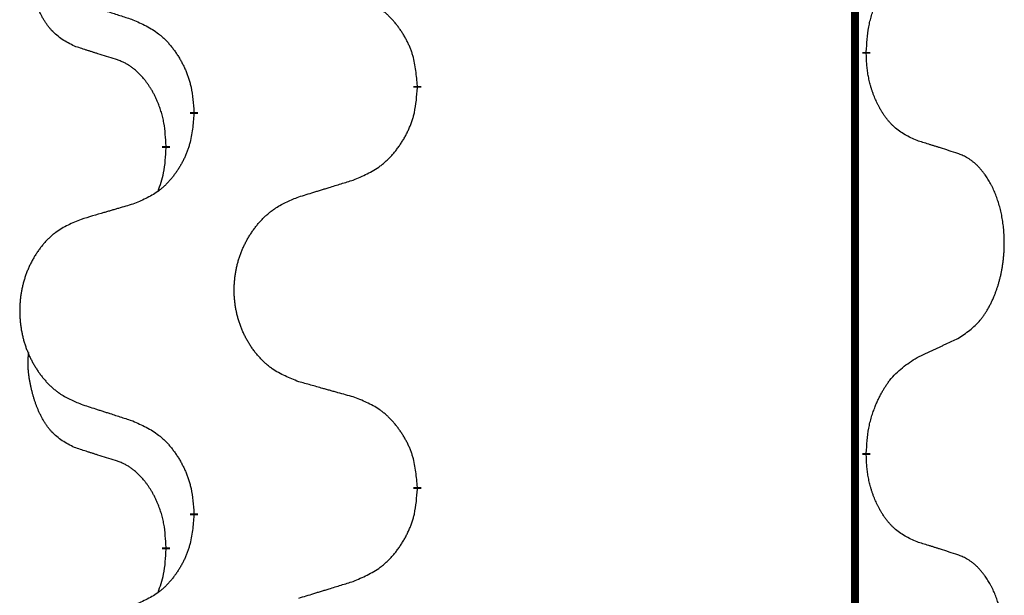
# Model space of a CAD drawing. Units: millimetres. Extents: x -139 to 419, y 0 to 914.
# Drawn here: x 131 to 135, y 786 to 789 of the extents above; entities that cross this region are included whole.
import ezdxf

# ---------------------------------------------------------------- set-up
doc = ezdxf.new("R2010")
doc.units = ezdxf.units.MM
doc.linetypes.add('SLD_Durchgehend', pattern=[0, 0, 0])

# ---------------------------------------------------------------- blocks, each defined once
blk = doc.blocks.new('HL50W-Füsse', base_point=(-141.3563, -1031.4497))
at = {"color": 7, "linetype": 'SLD_Durchgehend', "const_width": 0.0625}
for points in [[(127.77, 1415.5962), (127.77, 1251.6962)], [(127.8601, 1370.9512), (127.8601, 1370.9362)], [(124.3109, 1370.6822), (124.3109, 1370.6672)], [(122.544, 1370.4603), (122.544, 1370.4753)], [(122.3239, 1370.2063), (122.3239, 1370.1913)], [(127.8601, 1367.7762), (127.8601, 1367.7612)], [(124.3109, 1367.5072), (124.3109, 1367.4922)], [(122.544, 1367.2853), (122.544, 1367.3003)], [(122.3239, 1367.0313), (122.3239, 1367.0163)]]:
    blk.add_lwpolyline(points, dxfattribs=at)
at = {"color": 7, "linetype": 'SLD_Durchgehend'}
for points, knots in [([(121.6, 1370.9959), (121.5672, 1371.0126), (121.5015, 1371.0462), (121.4381, 1371.0987), (121.4039, 1371.138), (121.3897, 1371.156), (121.3764, 1371.1747), (121.3634, 1371.1947), (121.3507, 1371.2159), (121.3383, 1371.2385), (121.3267, 1371.2615), (121.3163, 1371.2842), (121.3068, 1371.3066), (121.2983, 1371.3285), (121.2903, 1371.3507), (121.2826, 1371.3737), (121.2754, 1371.3974), (121.2685, 1371.4218), (121.2622, 1371.4464), (121.2563, 1371.4717), (121.2508, 1371.4976), (121.2457, 1371.5242), (121.2414, 1371.551), (121.2378, 1371.578), (121.235, 1371.6053), (121.2332, 1371.6329), (121.2324, 1371.6606), (121.2328, 1371.6894), (121.2347, 1371.7194), (121.2366, 1371.7401), (121.2375, 1371.7505)], [0, 0, 0, 0, 0.1104767, 0.2209534, 0.2438284, 0.2667114, 0.2896326, 0.3125527, 0.3382849, 0.3640175, 0.389731, 0.4154442, 0.4390192, 0.4625939, 0.4861716, 0.5097495, 0.5351329, 0.5605162, 0.5859001, 0.6112844, 0.6383739, 0.665463, 0.6925584, 0.7196538, 0.7472958, 0.7749392, 0.8025614, 0.830178, 0.8614107, 0.8926434, 0.8926434, 0.8926434, 0.8926434]), ([(127.8601, 1370.9512), (127.8621, 1370.9842), (127.8661, 1371.0501), (127.8746, 1371.1235), (127.8839, 1371.171), (127.889, 1371.1935), (127.8947, 1371.2158), (127.901, 1371.2376), (127.9076, 1371.2589), (127.9147, 1371.2796), (127.9221, 1371.3001), (127.9312, 1371.3235), (127.9421, 1371.3496), (127.9551, 1371.3783), (127.9691, 1371.4066), (127.9834, 1371.4334), (127.9981, 1371.4587), (128.0131, 1371.4826), (128.0291, 1371.5058), (128.0687, 1371.558), (128.1431, 1371.631), (128.2216, 1371.6823), (128.2609, 1371.708)], [0, 0, 0, 0, 0.0991279, 0.1982558, 0.2212992, 0.2443459, 0.2673984, 0.2904499, 0.3123028, 0.3341557, 0.3560082, 0.3778615, 0.4093786, 0.4408961, 0.4724293, 0.503962, 0.5321252, 0.5602895, 0.5884188, 0.6165402, 0.7571053, 0.8976704, 0.8976704, 0.8976704, 0.8976704]), ([(121.6517, 1371.3385), (121.6707, 1371.3324), (121.7087, 1371.3201), (121.7515, 1371.3062), (121.78, 1371.297), (121.7942, 1371.2924), (121.8085, 1371.2878), (121.8227, 1371.2832), (121.837, 1371.2785), (121.8512, 1371.2739), (121.8655, 1371.2693), (121.9053, 1371.2564), (121.9708, 1371.2352), (122.0315, 1371.2155), (122.0618, 1371.2056)], [0, 0, 0, 0, 0.0599168, 0.1198336, 0.1348129, 0.1497923, 0.1647716, 0.179751, 0.1947305, 0.2097099, 0.2246894, 0.2396689, 0.3353723, 0.4310757, 0.4310757, 0.4310757, 0.4310757]), ([(124.3109, 1370.6822), (124.3074, 1370.7223), (124.3005, 1370.8026), (124.2842, 1370.8921), (124.2661, 1370.9495), (124.2558, 1370.9774), (124.2443, 1371.0048), (124.2316, 1371.0317), (124.2179, 1371.058), (124.2031, 1371.0836), (124.1874, 1371.1086), (124.1708, 1371.133), (124.1535, 1371.1567), (124.1353, 1371.1796), (124.1162, 1371.2018), (124.0965, 1371.2229), (124.076, 1371.243), (124.0549, 1371.262), (124.0329, 1371.2798), (123.9867, 1371.3135), (123.9105, 1371.3541), (123.8393, 1371.3821), (123.8037, 1371.396)], [0, 0, 0, 0, 0.1209346, 0.2418691, 0.2715902, 0.3013222, 0.3310797, 0.3608342, 0.3904011, 0.4199685, 0.4495293, 0.4790908, 0.5083301, 0.5375686, 0.5668172, 0.5960652, 0.6244344, 0.6528069, 0.6811435, 0.7094671, 0.8241186, 0.93877, 0.93877, 0.93877, 0.93877]), ([(122.0618, 1371.2056), (122.0971, 1371.1897), (122.1676, 1371.1579), (122.2429, 1371.1122), (122.2883, 1371.0748), (122.3105, 1371.0544), (122.3317, 1371.0329), (122.3521, 1371.01), (122.3717, 1370.986), (122.3906, 1370.9608), (122.4084, 1370.9348), (122.4252, 1370.9082), (122.4411, 1370.8808), (122.4561, 1370.8528), (122.4699, 1370.8243), (122.4827, 1370.7951), (122.4943, 1370.7653), (122.5047, 1370.7349), (122.5136, 1370.7041), (122.5265, 1370.651), (122.5372, 1370.5746), (122.5418, 1370.5084), (122.544, 1370.4753)], [0, 0, 0, 0, 0.1161018, 0.2322037, 0.2623496, 0.2925108, 0.3227169, 0.3529195, 0.3843764, 0.415834, 0.4472779, 0.4787225, 0.5104414, 0.5421594, 0.5738837, 0.6056077, 0.6377093, 0.6698134, 0.7018938, 0.7339652, 0.8335001, 0.9330351, 0.9330351, 0.9330351, 0.9330351]), ([(121.9231, 1370.8937), (121.9, 1370.9007), (121.8538, 1370.9149), (121.8038, 1370.9304), (121.7731, 1370.94), (121.7615, 1370.9437), (121.75, 1370.9473), (121.7385, 1370.951), (121.7269, 1370.9547), (121.7154, 1370.9584), (121.7038, 1370.9621), (121.6808, 1370.9695), (121.6462, 1370.9808), (121.6154, 1370.9908), (121.6, 1370.9959)], [0, 0, 0, 0, 0.072467, 0.1449339, 0.1570396, 0.1691453, 0.181251, 0.1933566, 0.2054742, 0.2175917, 0.2297093, 0.2418268, 0.2903502, 0.3388736, 0.3388736, 0.3388736, 0.3388736]), ([(122.3239, 1370.2063), (122.3222, 1370.2369), (122.3187, 1370.2983), (122.3111, 1370.3666), (122.3025, 1370.4109), (122.2978, 1370.4319), (122.2925, 1370.4528), (122.2867, 1370.4731), (122.2804, 1370.4928), (122.2739, 1370.512), (122.2668, 1370.531), (122.2585, 1370.5518), (122.2489, 1370.5742), (122.2377, 1370.5981), (122.2257, 1370.6216), (122.2132, 1370.644), (122.2005, 1370.6651), (122.1875, 1370.6851), (122.1739, 1370.7047), (122.1582, 1370.7255), (122.1403, 1370.7474), (122.1198, 1370.7701), (122.098, 1370.7915), (122.076, 1370.8109), (122.0538, 1370.8283), (122.0315, 1370.8436), (122.0084, 1370.8575), (121.9826, 1370.8707), (121.9541, 1370.8825), (121.9334, 1370.89), (121.9231, 1370.8937)], [0, 0, 0, 0, 0.0921911, 0.1843821, 0.20591, 0.2274409, 0.2489766, 0.2705115, 0.2907895, 0.3110675, 0.3313472, 0.3516275, 0.3780441, 0.4044611, 0.4308749, 0.4572883, 0.4811357, 0.5049824, 0.5288358, 0.5526907, 0.5831984, 0.6137075, 0.6442319, 0.6747535, 0.7017613, 0.7287719, 0.7557302, 0.7826753, 0.8155538, 0.8484323, 0.8484323, 0.8484323, 0.8484323]), ([(128.2609, 1370.2488), (128.2289, 1370.2634), (128.1649, 1370.2927), (128.1003, 1370.338), (128.0635, 1370.3731), (128.0474, 1370.3903), (128.0321, 1370.4081), (128.0169, 1370.4275), (128.002, 1370.4481), (127.9874, 1370.4702), (127.9737, 1370.4929), (127.9615, 1370.5146), (127.9507, 1370.5354), (127.9412, 1370.5551), (127.9323, 1370.575), (127.9236, 1370.5957), (127.9153, 1370.6172), (127.9074, 1370.6394), (127.9001, 1370.6619), (127.8937, 1370.6837), (127.8881, 1370.7046), (127.8832, 1370.7247), (127.8788, 1370.7449), (127.8748, 1370.7655), (127.8713, 1370.7865), (127.8682, 1370.8078), (127.8657, 1370.8292), (127.8631, 1370.8577), (127.8612, 1370.8934), (127.8605, 1370.9219), (127.8601, 1370.9362)], [0, 0, 0, 0, 0.1054562, 0.2109123, 0.2344291, 0.2579548, 0.2815165, 0.3050767, 0.3315574, 0.3580389, 0.3845049, 0.4109705, 0.4328054, 0.4546397, 0.4764736, 0.4983077, 0.5219471, 0.5455868, 0.5692264, 0.5928659, 0.6135516, 0.634237, 0.6549231, 0.6756092, 0.6971494, 0.71869, 0.740226, 0.7617607, 0.804578, 0.8473954, 0.8473954, 0.8473954, 0.8473954]), ([(123.8037, 1369.9368), (123.8407, 1369.9527), (123.9147, 1369.9844), (123.9939, 1370.03), (124.0418, 1370.0675), (124.0652, 1370.0879), (124.0875, 1370.1095), (124.109, 1370.1324), (124.1296, 1370.1564), (124.1494, 1370.1816), (124.1682, 1370.2075), (124.1859, 1370.2342), (124.2026, 1370.2615), (124.2184, 1370.2895), (124.2329, 1370.3181), (124.2464, 1370.3473), (124.2586, 1370.3771), (124.2695, 1370.4074), (124.2789, 1370.4383), (124.2925, 1370.4913), (124.3037, 1370.5678), (124.3085, 1370.6341), (124.3109, 1370.6672)], [0, 0, 0, 0, 0.1207225, 0.241445, 0.272411, 0.3033922, 0.334416, 0.3654362, 0.3974567, 0.4294779, 0.4614868, 0.4934965, 0.5255609, 0.5576245, 0.5896947, 0.6217645, 0.6540243, 0.6862868, 0.7185226, 0.7507482, 0.8503626, 0.9499769, 0.9499769, 0.9499769, 0.9499769]), ([(122.544, 1370.4603), (122.5407, 1370.4201), (122.5341, 1370.3399), (122.5186, 1370.2505), (122.5014, 1370.193), (122.4917, 1370.1651), (122.4807, 1370.1377), (122.4687, 1370.1108), (122.4556, 1370.0846), (122.4416, 1370.0589), (122.4266, 1370.0339), (122.4109, 1370.0095), (122.3944, 1369.9859), (122.3771, 1369.963), (122.359, 1369.9407), (122.3402, 1369.9196), (122.3208, 1369.8995), (122.3007, 1369.8806), (122.2798, 1369.8627), (122.236, 1369.8292), (122.1636, 1369.7884), (122.0957, 1369.7604), (122.0618, 1369.7464)], [0, 0, 0, 0, 0.1207923, 0.2415845, 0.2711145, 0.3006544, 0.3302167, 0.3597763, 0.388964, 0.418152, 0.4473341, 0.4765167, 0.5051788, 0.5338402, 0.5625129, 0.591185, 0.618755, 0.6463281, 0.6738633, 0.7013854, 0.8115011, 0.9216168, 0.9216168, 0.9216168, 0.9216168]), ([(128.584, 1370.1466), (128.5609, 1370.1541), (128.5149, 1370.1691), (128.4649, 1370.1852), (128.4341, 1370.1951), (128.4226, 1370.1987), (128.411, 1370.2024), (128.3995, 1370.206), (128.388, 1370.2096), (128.3764, 1370.2132), (128.3649, 1370.2168), (128.3418, 1370.224), (128.3071, 1370.2347), (128.2763, 1370.2441), (128.2609, 1370.2488)], [0, 0, 0, 0, 0.0726997, 0.1453994, 0.1575073, 0.1696152, 0.1817231, 0.193831, 0.205927, 0.2180229, 0.2301189, 0.2422149, 0.2905443, 0.3388737, 0.3388737, 0.3388737, 0.3388737]), ([(122.2603, 1369.8488), (122.2688, 1369.8725), (122.2859, 1369.92), (122.308, 1370.0008), (122.3187, 1370.0919), (122.3222, 1370.1582), (122.3239, 1370.1913)], [0, 0, 0, 0, 0.0756193, 0.1512387, 0.250723, 0.3502073, 0.3502073, 0.3502073, 0.3502073]), ([(128.584, 1368.6842), (128.6161, 1368.705), (128.6802, 1368.7466), (128.7426, 1368.8056), (128.7771, 1368.849), (128.7922, 1368.8701), (128.8064, 1368.8918), (128.8203, 1368.9149), (128.8339, 1368.9394), (128.8471, 1368.9653), (128.8594, 1368.9916), (128.8704, 1369.0173), (128.8803, 1369.0422), (128.8891, 1369.0663), (128.8974, 1369.0907), (128.9052, 1369.1158), (128.9125, 1369.1416), (128.9193, 1369.1682), (128.9254, 1369.1949), (128.9309, 1369.2223), (128.9359, 1369.2504), (128.9402, 1369.2791), (128.9438, 1369.3079), (128.9467, 1369.3371), (128.9489, 1369.3666), (128.9504, 1369.3963), (128.9511, 1369.4261), (128.9511, 1369.4545), (128.9504, 1369.4816), (128.9492, 1369.5074), (128.9475, 1369.5331), (128.9451, 1369.5585), (128.9423, 1369.5836), (128.9389, 1369.6085), (128.9349, 1369.6332), (128.9305, 1369.6573), (128.9256, 1369.6805), (128.9204, 1369.7031), (128.9146, 1369.7255), (128.9085, 1369.7473), (128.9019, 1369.7685), (128.8951, 1369.7892), (128.8877, 1369.8096), (128.8797, 1369.83), (128.8712, 1369.8502), (128.8621, 1369.8704), (128.8524, 1369.8902), (128.8424, 1369.9093), (128.8321, 1369.9275), (128.8217, 1369.9448), (128.8107, 1369.9619), (128.7979, 1369.9804), (128.783, 1370.0003), (128.7659, 1370.0212), (128.7477, 1370.0413), (128.7292, 1370.0595), (128.7105, 1370.076), (128.6918, 1370.0907), (128.6722, 1370.1043), (128.6479, 1370.1188), (128.6184, 1370.1328), (128.5955, 1370.142), (128.584, 1370.1466)], [0, 0, 0, 0, 0.114626, 0.229253, 0.255136, 0.281028, 0.306957, 0.332884, 0.361934, 0.390985, 0.420018, 0.449052, 0.474762, 0.500472, 0.526183, 0.551894, 0.5793, 0.606707, 0.634112, 0.661518, 0.690573, 0.719628, 0.748686, 0.777743, 0.807529, 0.837316, 0.867099, 0.896882, 0.922639, 0.948395, 0.974152, 0.999908, 1.024987, 1.050066, 1.075144, 1.100222, 1.123355, 1.146488, 1.16962, 1.192753, 1.214494, 1.236235, 1.257976, 1.279718, 1.301816, 1.323914, 1.34601, 1.368106, 1.38839, 1.408673, 1.42896, 1.449249, 1.476285, 1.503323, 1.530378, 1.557432, 1.581269, 1.605108, 1.628896, 1.652672, 1.68974, 1.726808, 1.726808, 1.726808, 1.726808]), ([(123.3725, 1369.8039), (123.3924, 1369.8101), (123.4324, 1369.8224), (123.4774, 1369.8362), (123.5073, 1369.8454), (123.5223, 1369.8501), (123.5373, 1369.8547), (123.5523, 1369.8593), (123.5673, 1369.8639), (123.5823, 1369.8685), (123.5973, 1369.8731), (123.6392, 1369.8861), (123.708, 1369.9073), (123.7718, 1369.927), (123.8037, 1369.9368)], [0, 0, 0, 0, 0.062728, 0.1254559, 0.141138, 0.1568202, 0.1725023, 0.1881844, 0.2038666, 0.2195488, 0.235231, 0.2509132, 0.3511056, 0.4512981, 0.4512981, 0.4512981, 0.4512981]), ([(123.3725, 1368.3415), (123.3362, 1368.3559), (123.2637, 1368.3848), (123.1857, 1368.427), (123.1382, 1368.4622), (123.1151, 1368.4814), (123.0929, 1368.5018), (123.0715, 1368.5234), (123.0509, 1368.5463), (123.0312, 1368.5702), (123.0125, 1368.595), (122.9949, 1368.6204), (122.9783, 1368.6465), (122.9628, 1368.6732), (122.9483, 1368.7005), (122.9348, 1368.7284), (122.9224, 1368.757), (122.9111, 1368.7861), (122.9009, 1368.8156), (122.892, 1368.8455), (122.8842, 1368.8756), (122.8776, 1368.9059), (122.8722, 1368.9365), (122.8679, 1368.9673), (122.8648, 1368.9983), (122.8628, 1369.0295), (122.8621, 1369.0607), (122.8624, 1369.0918), (122.864, 1369.1229), (122.8667, 1369.1539), (122.8705, 1369.1847), (122.8755, 1369.2153), (122.8816, 1369.2455), (122.8887, 1369.2755), (122.8971, 1369.3052), (122.9065, 1369.3345), (122.917, 1369.3634), (122.9287, 1369.3919), (122.9414, 1369.4199), (122.9551, 1369.4472), (122.9698, 1369.474), (122.9854, 1369.5), (123.002, 1369.5254), (123.0196, 1369.5503), (123.0381, 1369.5745), (123.0576, 1369.598), (123.0781, 1369.6207), (123.0993, 1369.6423), (123.1213, 1369.6627), (123.144, 1369.682), (123.1676, 1369.7001), (123.2115, 1369.7303), (123.2797, 1369.7661), (123.3415, 1369.7913), (123.3725, 1369.8039)], [0, 0, 0, 0, 0.117086, 0.234172, 0.26425, 0.294342, 0.324476, 0.354607, 0.385625, 0.416644, 0.447649, 0.478654, 0.509524, 0.540393, 0.571263, 0.602133, 0.633372, 0.664611, 0.695847, 0.727084, 0.758108, 0.789132, 0.820159, 0.851185, 0.8824, 0.913614, 0.944827, 0.97604, 1.007095, 1.038151, 1.069208, 1.100265, 1.131069, 1.161872, 1.192674, 1.223475, 1.254222, 1.284969, 1.315717, 1.346465, 1.376816, 1.407167, 1.437517, 1.467868, 1.498416, 1.528964, 1.559522, 1.59008, 1.619832, 1.649585, 1.679305, 1.709013, 1.809224, 1.909434, 1.909434, 1.909434, 1.909434]), ([(122.0618, 1369.7464), (122.0427, 1369.7408), (122.0044, 1369.7296), (121.9614, 1369.717), (121.9327, 1369.7086), (121.9184, 1369.7044), (121.904, 1369.7002), (121.8897, 1369.696), (121.8754, 1369.6918), (121.861, 1369.6876), (121.8467, 1369.6834), (121.807, 1369.6717), (121.742, 1369.6526), (121.6818, 1369.6348), (121.6517, 1369.626)], [0, 0, 0, 0, 0.0597754, 0.1195507, 0.1344951, 0.1494396, 0.164384, 0.1793284, 0.1942733, 0.2092182, 0.2241631, 0.239108, 0.3332541, 0.4274002, 0.4274002, 0.4274002, 0.4274002]), ([(121.6517, 1369.626), (121.6171, 1369.6115), (121.548, 1369.5825), (121.4739, 1369.5403), (121.4289, 1369.5052), (121.4069, 1369.486), (121.3858, 1369.4656), (121.3655, 1369.4439), (121.3459, 1369.4211), (121.3272, 1369.3971), (121.3094, 1369.3724), (121.2927, 1369.3469), (121.2769, 1369.3208), (121.2621, 1369.2941), (121.2484, 1369.2669), (121.2356, 1369.239), (121.2238, 1369.2104), (121.213, 1369.1813), (121.2034, 1369.1518), (121.1949, 1369.1219), (121.1875, 1369.0918), (121.1812, 1369.0615), (121.1761, 1369.0309), (121.172, 1369.0001), (121.169, 1368.9691), (121.1672, 1368.938), (121.1664, 1368.9068), (121.1668, 1368.8756), (121.1683, 1368.8446), (121.1708, 1368.8136), (121.1745, 1368.7828), (121.1792, 1368.7522), (121.185, 1368.7219), (121.1918, 1368.692), (121.1997, 1368.6623), (121.2087, 1368.633), (121.2187, 1368.6041), (121.2297, 1368.5757), (121.2418, 1368.5476), (121.2549, 1368.5203), (121.2688, 1368.4936), (121.2837, 1368.4675), (121.2994, 1368.4421), (121.3161, 1368.4172), (121.3337, 1368.393), (121.3523, 1368.3696), (121.3718, 1368.3468), (121.392, 1368.3252), (121.4129, 1368.3048), (121.4344, 1368.2856), (121.4569, 1368.2674), (121.4984, 1368.2373), (121.5633, 1368.2015), (121.6223, 1368.1762), (121.6517, 1368.1635)], [0, 0, 0, 0, 0.112481, 0.224961, 0.254205, 0.283463, 0.312765, 0.342064, 0.372505, 0.402946, 0.433372, 0.463798, 0.494314, 0.52483, 0.555347, 0.585864, 0.616922, 0.647981, 0.679038, 0.710095, 0.741061, 0.772027, 0.802995, 0.833963, 0.865172, 0.896381, 0.927588, 0.958795, 0.989832, 1.020868, 1.051906, 1.082944, 1.113652, 1.144359, 1.175065, 1.20577, 1.236283, 1.266796, 1.29731, 1.327824, 1.357761, 1.387698, 1.417635, 1.447572, 1.477483, 1.507394, 1.537316, 1.567238, 1.596112, 1.624989, 1.653829, 1.682658, 1.778901, 1.875145, 1.875145, 1.875145, 1.875145]), ([(128.2609, 1368.533), (128.2837, 1368.5435), (128.3292, 1368.5647), (128.3785, 1368.5877), (128.409, 1368.6019), (128.4207, 1368.6074), (128.4324, 1368.6129), (128.444, 1368.6183), (128.4557, 1368.6238), (128.4674, 1368.6293), (128.479, 1368.6347), (128.5024, 1368.6457), (128.5373, 1368.6622), (128.5684, 1368.6768), (128.584, 1368.6842)], [0, 0, 0, 0, 0.075268, 0.1505361, 0.163415, 0.176294, 0.1891729, 0.2020518, 0.2149361, 0.2278204, 0.2407047, 0.253589, 0.3051493, 0.3567097, 0.3567097, 0.3567097, 0.3567097]), ([(121.6, 1367.8209), (121.5672, 1367.8376), (121.5015, 1367.8712), (121.4381, 1367.9237), (121.4039, 1367.963), (121.3897, 1367.981), (121.3764, 1367.9997), (121.3634, 1368.0197), (121.3507, 1368.0409), (121.3383, 1368.0635), (121.3267, 1368.0865), (121.3163, 1368.1092), (121.3068, 1368.1316), (121.2983, 1368.1535), (121.2903, 1368.1757), (121.2826, 1368.1987), (121.2754, 1368.2224), (121.2685, 1368.2468), (121.2622, 1368.2714), (121.2563, 1368.2967), (121.2508, 1368.3226), (121.2457, 1368.3492), (121.2414, 1368.376), (121.2378, 1368.403), (121.235, 1368.4303), (121.2332, 1368.4579), (121.2324, 1368.4856), (121.2328, 1368.5144), (121.2347, 1368.5444), (121.2366, 1368.5651), (121.2375, 1368.5755)], [0, 0, 0, 0, 0.1104767, 0.2209534, 0.2438284, 0.2667114, 0.2896326, 0.3125527, 0.3382849, 0.3640175, 0.389731, 0.4154442, 0.4390192, 0.4625939, 0.4861716, 0.5097495, 0.5351329, 0.5605162, 0.5859001, 0.6112844, 0.6383739, 0.665463, 0.6925584, 0.7196538, 0.7472958, 0.7749392, 0.8025614, 0.830178, 0.8614107, 0.8926434, 0.8926434, 0.8926434, 0.8926434]), ([(127.8601, 1367.7762), (127.8621, 1367.8092), (127.8661, 1367.8751), (127.8746, 1367.9485), (127.8839, 1367.996), (127.889, 1368.0185), (127.8947, 1368.0408), (127.901, 1368.0626), (127.9076, 1368.0839), (127.9147, 1368.1046), (127.9221, 1368.1251), (127.9312, 1368.1485), (127.9421, 1368.1746), (127.9551, 1368.2033), (127.9691, 1368.2316), (127.9834, 1368.2584), (127.9981, 1368.2837), (128.0131, 1368.3076), (128.0291, 1368.3308), (128.0687, 1368.383), (128.1431, 1368.456), (128.2216, 1368.5073), (128.2609, 1368.533)], [0, 0, 0, 0, 0.0991279, 0.1982558, 0.2212992, 0.2443459, 0.2673984, 0.2904499, 0.3123028, 0.3341557, 0.3560082, 0.3778615, 0.4093786, 0.4408961, 0.4724293, 0.503962, 0.5321252, 0.5602895, 0.5884188, 0.6165402, 0.7571053, 0.8976704, 0.8976704, 0.8976704, 0.8976704]), ([(123.8037, 1368.221), (123.7836, 1368.2266), (123.7434, 1368.2378), (123.6981, 1368.2504), (123.668, 1368.2588), (123.6529, 1368.263), (123.6378, 1368.2672), (123.6227, 1368.2714), (123.6077, 1368.2757), (123.5926, 1368.2799), (123.5775, 1368.2841), (123.5358, 1368.2957), (123.4674, 1368.3149), (123.4041, 1368.3326), (123.3725, 1368.3415)], [0, 0, 0, 0, 0.0626283, 0.1252565, 0.140914, 0.1565714, 0.1722289, 0.1878864, 0.2035442, 0.219202, 0.2348598, 0.2505176, 0.3491531, 0.4477886, 0.4477886, 0.4477886, 0.4477886]), ([(124.3109, 1367.5072), (124.3074, 1367.5473), (124.3005, 1367.6276), (124.2842, 1367.7171), (124.2661, 1367.7745), (124.2558, 1367.8024), (124.2443, 1367.8298), (124.2316, 1367.8567), (124.2179, 1367.883), (124.2031, 1367.9086), (124.1874, 1367.9336), (124.1708, 1367.958), (124.1535, 1367.9817), (124.1353, 1368.0046), (124.1162, 1368.0268), (124.0965, 1368.0479), (124.076, 1368.068), (124.0549, 1368.087), (124.0329, 1368.1048), (123.9867, 1368.1385), (123.9105, 1368.1791), (123.8393, 1368.2071), (123.8037, 1368.221)], [0, 0, 0, 0, 0.1209346, 0.2418691, 0.2715902, 0.3013222, 0.3310797, 0.3608342, 0.3904011, 0.4199685, 0.4495293, 0.4790908, 0.5083301, 0.5375686, 0.5668172, 0.5960652, 0.6244344, 0.6528069, 0.6811435, 0.7094671, 0.8241186, 0.93877, 0.93877, 0.93877, 0.93877]), ([(121.6517, 1368.1635), (121.6707, 1368.1574), (121.7087, 1368.1451), (121.7515, 1368.1312), (121.78, 1368.122), (121.7942, 1368.1174), (121.8085, 1368.1128), (121.8227, 1368.1082), (121.837, 1368.1035), (121.8512, 1368.0989), (121.8655, 1368.0943), (121.9053, 1368.0814), (121.9708, 1368.0602), (122.0315, 1368.0405), (122.0618, 1368.0306)], [0, 0, 0, 0, 0.0599168, 0.1198336, 0.1348129, 0.1497923, 0.1647716, 0.179751, 0.1947305, 0.2097099, 0.2246894, 0.2396689, 0.3353723, 0.4310757, 0.4310757, 0.4310757, 0.4310757]), ([(122.0618, 1368.0306), (122.0971, 1368.0147), (122.1676, 1367.9829), (122.2429, 1367.9372), (122.2883, 1367.8998), (122.3105, 1367.8794), (122.3317, 1367.8579), (122.3521, 1367.835), (122.3717, 1367.811), (122.3906, 1367.7858), (122.4084, 1367.7598), (122.4252, 1367.7332), (122.4411, 1367.7058), (122.4561, 1367.6778), (122.4699, 1367.6493), (122.4827, 1367.6201), (122.4943, 1367.5903), (122.5047, 1367.5599), (122.5136, 1367.5291), (122.5265, 1367.476), (122.5372, 1367.3996), (122.5418, 1367.3334), (122.544, 1367.3003)], [0, 0, 0, 0, 0.1161018, 0.2322037, 0.2623496, 0.2925108, 0.3227169, 0.3529195, 0.3843764, 0.415834, 0.4472779, 0.4787225, 0.5104414, 0.5421594, 0.5738837, 0.6056077, 0.6377093, 0.6698134, 0.7018938, 0.7339652, 0.8335001, 0.9330351, 0.9330351, 0.9330351, 0.9330351]), ([(121.9231, 1367.7187), (121.9, 1367.7257), (121.8538, 1367.7399), (121.8038, 1367.7554), (121.7731, 1367.765), (121.7615, 1367.7687), (121.75, 1367.7723), (121.7385, 1367.776), (121.7269, 1367.7797), (121.7154, 1367.7834), (121.7038, 1367.7871), (121.6808, 1367.7945), (121.6462, 1367.8058), (121.6154, 1367.8158), (121.6, 1367.8209)], [0, 0, 0, 0, 0.072467, 0.1449339, 0.1570396, 0.1691453, 0.181251, 0.1933566, 0.2054742, 0.2175917, 0.2297093, 0.2418268, 0.2903502, 0.3388736, 0.3388736, 0.3388736, 0.3388736]), ([(128.2609, 1367.0738), (128.2289, 1367.0884), (128.1649, 1367.1177), (128.1003, 1367.163), (128.0635, 1367.1981), (128.0474, 1367.2153), (128.0321, 1367.2331), (128.0169, 1367.2525), (128.002, 1367.2731), (127.9874, 1367.2952), (127.9737, 1367.3179), (127.9615, 1367.3396), (127.9507, 1367.3604), (127.9412, 1367.3801), (127.9323, 1367.4), (127.9236, 1367.4207), (127.9153, 1367.4422), (127.9074, 1367.4644), (127.9001, 1367.4869), (127.8937, 1367.5087), (127.8881, 1367.5296), (127.8832, 1367.5497), (127.8788, 1367.5699), (127.8748, 1367.5905), (127.8713, 1367.6115), (127.8682, 1367.6328), (127.8657, 1367.6542), (127.8631, 1367.6827), (127.8612, 1367.7184), (127.8605, 1367.7469), (127.8601, 1367.7612)], [0, 0, 0, 0, 0.1054562, 0.2109123, 0.2344291, 0.2579548, 0.2815165, 0.3050767, 0.3315574, 0.3580389, 0.3845049, 0.4109705, 0.4328054, 0.4546397, 0.4764736, 0.4983077, 0.5219471, 0.5455868, 0.5692264, 0.5928659, 0.6135516, 0.634237, 0.6549231, 0.6756092, 0.6971494, 0.71869, 0.740226, 0.7617607, 0.804578, 0.8473954, 0.8473954, 0.8473954, 0.8473954]), ([(122.3239, 1367.0313), (122.3222, 1367.0619), (122.3187, 1367.1233), (122.3111, 1367.1916), (122.3025, 1367.2359), (122.2978, 1367.2569), (122.2925, 1367.2778), (122.2867, 1367.2981), (122.2804, 1367.3178), (122.2739, 1367.337), (122.2668, 1367.356), (122.2585, 1367.3768), (122.2489, 1367.3992), (122.2377, 1367.4231), (122.2257, 1367.4466), (122.2132, 1367.469), (122.2005, 1367.4901), (122.1875, 1367.5101), (122.1739, 1367.5297), (122.1582, 1367.5505), (122.1403, 1367.5724), (122.1198, 1367.5951), (122.098, 1367.6165), (122.076, 1367.6359), (122.0538, 1367.6533), (122.0315, 1367.6686), (122.0084, 1367.6825), (121.9826, 1367.6957), (121.9541, 1367.7075), (121.9334, 1367.715), (121.9231, 1367.7187)], [0, 0, 0, 0, 0.0921911, 0.1843821, 0.20591, 0.2274409, 0.2489766, 0.2705115, 0.2907895, 0.3110675, 0.3313472, 0.3516275, 0.3780441, 0.4044611, 0.4308749, 0.4572883, 0.4811357, 0.5049824, 0.5288358, 0.5526907, 0.5831984, 0.6137075, 0.6442319, 0.6747535, 0.7017613, 0.7287719, 0.7557302, 0.7826753, 0.8155538, 0.8484323, 0.8484323, 0.8484323, 0.8484323]), ([(123.8037, 1366.7618), (123.8407, 1366.7777), (123.9147, 1366.8094), (123.9939, 1366.855), (124.0418, 1366.8925), (124.0652, 1366.9129), (124.0875, 1366.9345), (124.109, 1366.9574), (124.1296, 1366.9814), (124.1494, 1367.0066), (124.1682, 1367.0325), (124.1859, 1367.0592), (124.2026, 1367.0865), (124.2184, 1367.1145), (124.2329, 1367.1431), (124.2464, 1367.1723), (124.2586, 1367.2021), (124.2695, 1367.2324), (124.2789, 1367.2633), (124.2925, 1367.3163), (124.3037, 1367.3928), (124.3085, 1367.4591), (124.3109, 1367.4922)], [0, 0, 0, 0, 0.1207225, 0.241445, 0.272411, 0.3033922, 0.334416, 0.3654362, 0.3974567, 0.4294779, 0.4614868, 0.4934965, 0.5255609, 0.5576245, 0.5896947, 0.6217645, 0.6540243, 0.6862868, 0.7185226, 0.7507482, 0.8503626, 0.9499769, 0.9499769, 0.9499769, 0.9499769]), ([(122.544, 1367.2853), (122.5407, 1367.2451), (122.5341, 1367.1649), (122.5186, 1367.0755), (122.5014, 1367.018), (122.4917, 1366.9901), (122.4807, 1366.9627), (122.4687, 1366.9358), (122.4556, 1366.9096), (122.4416, 1366.8839), (122.4266, 1366.8589), (122.4109, 1366.8345), (122.3944, 1366.8109), (122.3771, 1366.788), (122.359, 1366.7657), (122.3402, 1366.7446), (122.3208, 1366.7245), (122.3007, 1366.7056), (122.2798, 1366.6877), (122.236, 1366.6542), (122.1636, 1366.6134), (122.0957, 1366.5854), (122.0618, 1366.5714)], [0, 0, 0, 0, 0.1207923, 0.2415845, 0.2711145, 0.3006544, 0.3302167, 0.3597763, 0.388964, 0.418152, 0.4473341, 0.4765167, 0.5051788, 0.5338402, 0.5625129, 0.591185, 0.618755, 0.6463281, 0.6738633, 0.7013854, 0.8115011, 0.9216168, 0.9216168, 0.9216168, 0.9216168]), ([(128.584, 1366.9716), (128.5609, 1366.9791), (128.5149, 1366.9941), (128.4649, 1367.0102), (128.4341, 1367.0201), (128.4226, 1367.0237), (128.411, 1367.0274), (128.3995, 1367.031), (128.388, 1367.0346), (128.3764, 1367.0382), (128.3649, 1367.0418), (128.3418, 1367.049), (128.3071, 1367.0597), (128.2763, 1367.0691), (128.2609, 1367.0738)], [0, 0, 0, 0, 0.0726997, 0.1453994, 0.1575073, 0.1696152, 0.1817231, 0.193831, 0.205927, 0.2180229, 0.2301189, 0.2422149, 0.2905443, 0.3388737, 0.3388737, 0.3388737, 0.3388737]), ([(122.2603, 1366.6738), (122.2688, 1366.6975), (122.2859, 1366.745), (122.308, 1366.8258), (122.3187, 1366.9169), (122.3222, 1366.9832), (122.3239, 1367.0163)], [0, 0, 0, 0, 0.0756193, 0.1512387, 0.250723, 0.3502073, 0.3502073, 0.3502073, 0.3502073]), ([(128.584, 1365.5092), (128.6161, 1365.53), (128.6802, 1365.5716), (128.7426, 1365.6306), (128.7771, 1365.674), (128.7922, 1365.6951), (128.8064, 1365.7168), (128.8203, 1365.7399), (128.8339, 1365.7644), (128.8471, 1365.7903), (128.8594, 1365.8166), (128.8704, 1365.8423), (128.8803, 1365.8672), (128.8891, 1365.8913), (128.8974, 1365.9157), (128.9052, 1365.9408), (128.9125, 1365.9666), (128.9193, 1365.9932), (128.9254, 1366.0199), (128.9309, 1366.0473), (128.9359, 1366.0754), (128.9402, 1366.1041), (128.9438, 1366.1329), (128.9467, 1366.1621), (128.9489, 1366.1916), (128.9504, 1366.2213), (128.9511, 1366.2511), (128.9511, 1366.2795), (128.9504, 1366.3066), (128.9492, 1366.3324), (128.9475, 1366.3581), (128.9451, 1366.3835), (128.9423, 1366.4086), (128.9389, 1366.4335), (128.9349, 1366.4582), (128.9305, 1366.4823), (128.9256, 1366.5055), (128.9204, 1366.5281), (128.9146, 1366.5505), (128.9085, 1366.5723), (128.9019, 1366.5935), (128.8951, 1366.6142), (128.8877, 1366.6346), (128.8797, 1366.655), (128.8712, 1366.6752), (128.8621, 1366.6954), (128.8524, 1366.7152), (128.8424, 1366.7343), (128.8321, 1366.7525), (128.8217, 1366.7698), (128.8107, 1366.7869), (128.7979, 1366.8054), (128.783, 1366.8253), (128.7659, 1366.8462), (128.7477, 1366.8663), (128.7292, 1366.8845), (128.7105, 1366.901), (128.6918, 1366.9157), (128.6722, 1366.9293), (128.6479, 1366.9438), (128.6184, 1366.9578), (128.5955, 1366.967), (128.584, 1366.9716)], [0, 0, 0, 0, 0.114626, 0.229253, 0.255136, 0.281028, 0.306957, 0.332884, 0.361934, 0.390985, 0.420018, 0.449052, 0.474762, 0.500472, 0.526183, 0.551894, 0.5793, 0.606707, 0.634112, 0.661518, 0.690573, 0.719628, 0.748686, 0.777743, 0.807529, 0.837316, 0.867099, 0.896882, 0.922639, 0.948395, 0.974152, 0.999908, 1.024987, 1.050066, 1.075144, 1.100222, 1.123355, 1.146488, 1.16962, 1.192753, 1.214494, 1.236235, 1.257976, 1.279718, 1.301816, 1.323914, 1.34601, 1.368106, 1.38839, 1.408673, 1.42896, 1.449249, 1.476285, 1.503323, 1.530378, 1.557432, 1.581269, 1.605108, 1.628896, 1.652672, 1.68974, 1.726808, 1.726808, 1.726808, 1.726808]), ([(123.3725, 1366.6289), (123.3924, 1366.6351), (123.4324, 1366.6474), (123.4774, 1366.6612), (123.5073, 1366.6704), (123.5223, 1366.6751), (123.5373, 1366.6797), (123.5523, 1366.6843), (123.5673, 1366.6889), (123.5823, 1366.6935), (123.5973, 1366.6981), (123.6392, 1366.7111), (123.708, 1366.7323), (123.7718, 1366.752), (123.8037, 1366.7618)], [0, 0, 0, 0, 0.062728, 0.1254559, 0.141138, 0.1568202, 0.1725023, 0.1881844, 0.2038666, 0.2195488, 0.235231, 0.2509132, 0.3511056, 0.4512981, 0.4512981, 0.4512981, 0.4512981])]:
    blk.add_open_spline(points, degree=3, knots=knots, dxfattribs=at)

msp = doc.modelspace()

# ---------------------------------------------------------------- block references
at = {"xscale": 0.5, "yscale": 0.5, "zscale": 0.5}
msp.add_blockref('HL50W-Füsse', (-0.1994, -412.6853), dxfattribs=at)

doc.saveas('drawing.dxf')
